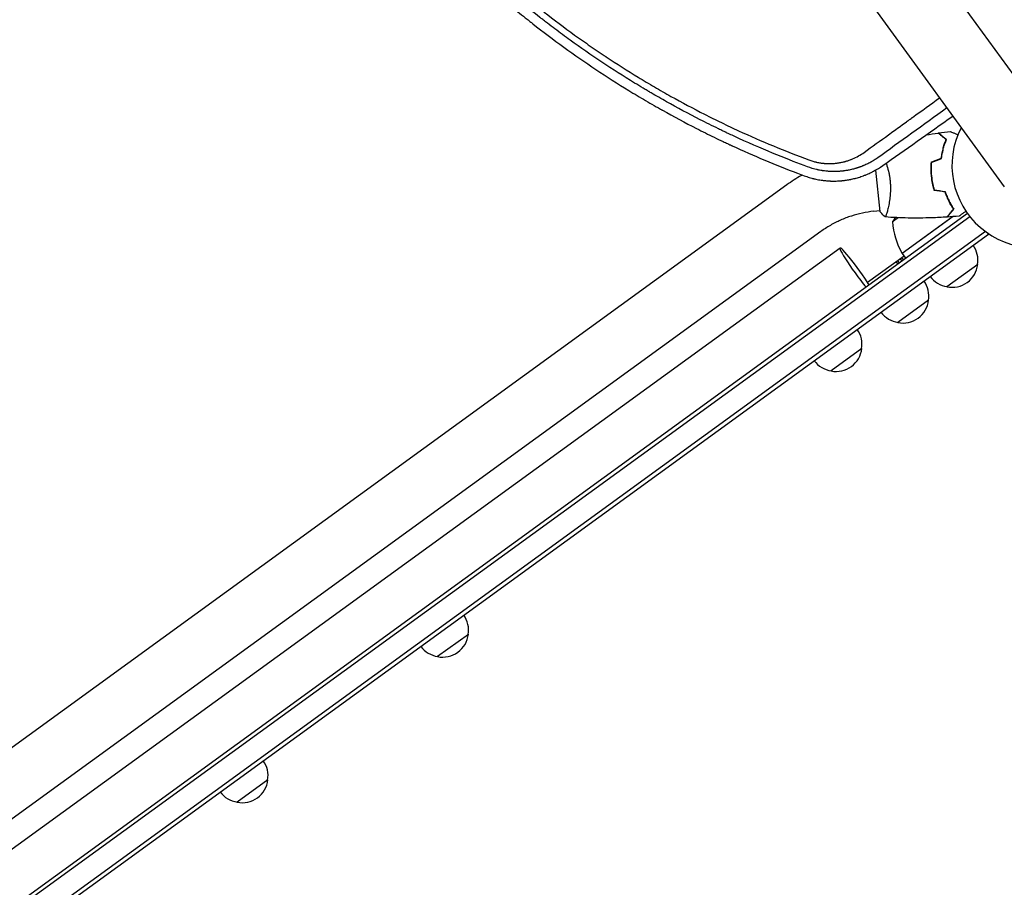
# Model space of a CAD drawing. Units: millimetres. Extents: x -7500 to 7133, y -6743 to 5013.
# Drawn here: x -3497 to -2849, y 272 to 844 of the extents above; entities that cross this region are included whole.
import ezdxf

# ---------------------------------------------------------------- set-up
doc = ezdxf.new("R2010")
doc.units = ezdxf.units.MM
doc.header["$LTSCALE"] = 20
doc.layers.add('2d', color=230, linetype='Continuous')

msp = doc.modelspace()

# ---------------------------------------------------------------- linework, layer by layer
at = {"layer": '2d'}
for p, q in [((-2809.51, 761.84), (-3445.49, 1637.2)), ((-3484.56, 1608.8), (-2848.58, 733.45)), ((-2933.29, 744.56), (-2930.44, 717.38)), ((-2991.7, 734.84), (-4222.83, -159.63)), ((-2895.56, 733.93), (-2895.38, 734.05)), ((-2893.68, 731.27), (-2893.46, 731.43)), ((-2872.73, 715.9), (-4242.4, -279.22)), ((-2871.21, 713.91), (-4240.97, -281.27)), ((-2934.47, 717.46), (-2930.49, 717.88)), ((-2925.33, 718.42), (-2925.33, 718.42)), ((-2918.5, 713.24), (-2922.27, 710.5)), ((-2915.85, 689.77), (-2882.8, 713.78)), ((-2882.22, 713.95), (-2915.73, 689.6)), ((-2882.41, 718.51), (-2882.3, 718.36)), ((-2860.94, 704.07), (-4234.48, -293.86)), ((-4233.01, -295.88), (-2858.97, 702.41)), ((-2969.37, 704.09), (-4200.49, -190.37)), ((-2858.97, 702.41), (-2859.38, 702.97)), ((-2956.67, 693.23), (-4194.01, -205.75)), ((-2914.56, 687.99), (-2938.52, 670.58)), ((-2914.81, 685.33), (-2915.98, 686.95)), ((-2915.73, 689.6), (-2913.38, 686.37)), ((-2919.77, 684.2), (-2918.59, 682.58)), ((-2917.48, 683.39), (-2918.65, 685.01)), ((-2917.1, 686.14), (-2915.93, 684.52)), ((-2866.08, 682.42), (-2886.3, 667.72)), ((-2898.44, 658.9), (-2918.67, 644.21)), ((-2942.36, 626.99), (-2962.59, 612.3)), ((-3201.33, 438.84), (-3221.56, 424.15)), ((-3333.31, 342.95), (-3353.54, 328.26))]:
    msp.add_line(p, q, dxfattribs=at)
for centre, radius, start, end in [((-2829.04, 747.64), 54, 152.5656, 99.4344), ((-2880.29, 683.34), 50, 143.16943, 147.1002), ((-2872.43, 714.56), 50, 184.65031, 209.52721), ((-2882.95, 685.23), 17, 350.1865, 35.3587), ((-2913.33, 691.39), 3, 209.52721, 212.80878), ((-2882.96, 684.39), 17, 258.66793, 353.33207), ((-2883.76, 684.64), 17, 216.6413, 261.8135), ((-2915.32, 661.71), 17, 350.1865, 35.3587), ((-2915.33, 660.88), 17, 258.66793, 353.33207), ((-2916.13, 661.12), 17, 216.6413, 261.8135), ((-2959.24, 629.8), 17, 350.1865, 35.3587), ((-2959.25, 628.97), 17, 258.66793, 353.33207), ((-2960.05, 629.21), 17, 216.6413, 261.8135), ((-3218.2, 441.65), 17, 350.1865, 35.3587), ((-3218.21, 440.82), 17, 258.66793, 353.33207), ((-3219.01, 441.06), 17, 216.6413, 261.8135), ((-3350.19, 345.76), 17, 350.1865, 35.3587), ((-3350.2, 344.93), 17, 258.66793, 353.33207), ((-3351, 345.17), 17, 216.6413, 261.8135)]:
    msp.add_arc(centre, radius, start, end, dxfattribs=at)
for major_axis, start_param, end_param in [((-11.17, 15.37), -2.254384, 1.570796), ((11.17, -15.37), -1.570796, -0.887208)]:
    msp.add_ellipse((-2945.51, 677.86), major_axis=major_axis, ratio=0.085079, start_param=start_param, end_param=end_param, dxfattribs=at)
for points, knots in [([(-2978.12, 746.77), (-2983.93, 748.92), (-2990.64, 751.49), (-3005.76, 757.66), (-3014.17, 761.26), (-3025.68, 766.53), (-3028.04, 767.62), (-3030.74, 768.9), (-3031.07, 769.06), (-3031.41, 769.22), (-3031.49, 769.25), (-3031.52, 769.27), (-3031.62, 769.31), (-3031.81, 769.41), (-3032.53, 769.75), (-3034.22, 770.56), (-3035.77, 771.3), (-3040.89, 773.79), (-3044.87, 775.78), (-3056.53, 781.74), (-3063.88, 785.7), (-3074.33, 791.55), (-3077.71, 793.49), (-3081.4, 795.65), (-3081.86, 795.92), (-3082.32, 796.19), (-3082.4, 796.23), (-3082.43, 796.25), (-3082.49, 796.28), (-3082.63, 796.37), (-3083.01, 796.59), (-3084.29, 797.34), (-3087.3, 799.13), (-3097.42, 805.25), (-3106.41, 810.98), (-3120.53, 820.39), (-3127.46, 825.2), (-3137.66, 832.57), (-3141.03, 835.06), (-3146.03, 838.83), (-3147.69, 840.09), (-3150.16, 841.99), (-3151.39, 842.94), (-3152.82, 844.05), (-3153.54, 844.61), (-3153.9, 844.89), (-3154.07, 845.03), (-3154.16, 845.1), (-3154.21, 845.13), (-3154.23, 845.15), (-3154.24, 845.16), (-3154.25, 845.16), (-3159.14, 849), (-3164.77, 853.52), (-3177.37, 864.07), (-3184.33, 870.11), (-3193.75, 878.7), (-3195.67, 880.48), (-3197.87, 882.53), (-3198.14, 882.79), (-3198.42, 883.05), (-3198.48, 883.11), (-3198.51, 883.13), (-3198.6, 883.21), (-3198.77, 883.38), (-3199.41, 883.98), (-3200.91, 885.39), (-3202.27, 886.69), (-3206.74, 890.97), (-3210.14, 894.3), (-3219.84, 904), (-3225.63, 910.06), (-3233.41, 918.47), (-3235.86, 921.16), (-3238.44, 924.04), (-3238.73, 924.36), (-3239.15, 924.84), (-3239.29, 924.99), (-3239.56, 925.3), (-3240.25, 926.08), (-3240.96, 926.88), (-3242.7, 928.84), (-3243.89, 930.21), (-3250.06, 937.32), (-3255.61, 943.93), (-3263.22, 953.44), (-3264.77, 955.4), (-3266.56, 957.69), (-3266.75, 957.94), (-3267, 958.26), (-3267.05, 958.32), (-3267.15, 958.45), (-3267.29, 958.63), (-3267.82, 959.31), (-3269.04, 960.89), (-3270.15, 962.34), (-3273.79, 967.11), (-3276.53, 970.79), (-3284.25, 981.36), (-3288.74, 987.81), (-3292.64, 993.58)], [0, 0, 0, 0, 0.0625, 0.0625, 0.125, 0.125, 0.140625, 0.140625, 0.142578, 0.142822, 0.142822, 0.143066, 0.143066, 0.143555, 0.144531, 0.148438, 0.15625, 0.15625, 0.1875, 0.1875, 0.25, 0.25, 0.28125, 0.28125, 0.285156, 0.285645, 0.285645, 0.285889, 0.285889, 0.286133, 0.287109, 0.289063, 0.296875, 0.3125, 0.375, 0.375, 0.4375, 0.4375, 0.46875, 0.46875, 0.484375, 0.484375, 0.492188, 0.496094, 0.498047, 0.499023, 0.499512, 0.499756, 0.499878, 0.499939, 0.499939, 0.5, 0.5, 0.5625, 0.5625, 0.625, 0.625, 0.640625, 0.640625, 0.642578, 0.642822, 0.642822, 0.643066, 0.643066, 0.643555, 0.644531, 0.648438, 0.65625, 0.65625, 0.6875, 0.6875, 0.75, 0.75, 0.78125, 0.78125, 0.785156, 0.785156, 0.787109, 0.787109, 0.789063, 0.796875, 0.796875, 0.8125, 0.8125, 0.875, 0.875, 0.890625, 0.890625, 0.892578, 0.892578, 0.893066, 0.893066, 0.893555, 0.894531, 0.898438, 0.90625, 0.90625, 0.9375, 0.9375, 1, 1, 1, 1]), ([(-3288.47, 995.6), (-3283.73, 988.6), (-3278.88, 981.71), (-3271.43, 971.57), (-3268.92, 968.22), (-3265.11, 963.24), (-3263.2, 960.77), (-3260.95, 957.9), (-3259.82, 956.47), (-3259.34, 955.86), (-3259.01, 955.45), (-3258.85, 955.25), (-3253.47, 948.49), (-3248.12, 942.03), (-3239.89, 932.48), (-3235.73, 927.74), (-3230.79, 922.29), (-3228.3, 919.57), (-3227.05, 918.22), (-3226.51, 917.64), (-3226.15, 917.26), (-3225.97, 917.07), (-3220.02, 910.68), (-3214.15, 904.62), (-3205.19, 895.73), (-3202.18, 892.8), (-3197.63, 888.46), (-3195.35, 886.3), (-3193.05, 884.17), (-3191.52, 882.74), (-3190.75, 882.04), (-3183.81, 875.67), (-3177.51, 870.11), (-3167.89, 861.95), (-3164.65, 859.26), (-3159.75, 855.26), (-3157.29, 853.27), (-3154.4, 850.98), (-3152.95, 849.83), (-3152.33, 849.34), (-3151.91, 849.02), (-3151.7, 848.85), (-3144.89, 843.52), (-3138.18, 838.47), (-3127.97, 831.09), (-3122.83, 827.46), (-3116.77, 823.3), (-3113.72, 821.24), (-3112.19, 820.22), (-3111.43, 819.71), (-3111.1, 819.49), (-3110.88, 819.35), (-3110.77, 819.27), (-3103.73, 814.6), (-3096.71, 810.12), (-3086.03, 803.61), (-3082.45, 801.47), (-3075.25, 797.26), (-3071.63, 795.19), (-3060.7, 789.09), (-3053.34, 785.17), (-3042.21, 779.51), (-3038.49, 777.66), (-3032.88, 774.94), (-3031, 774.04), (-3027.25, 772.26), (-3025.36, 771.38), (-3008.42, 763.57), (-2992.95, 757.15), (-2977.14, 751.3)], [0, 0, 0, 0, 0.0625, 0.0625, 0.09375, 0.09375, 0.109375, 0.117187, 0.121094, 0.123047, 0.123047, 0.125, 0.125, 0.1875, 0.1875, 0.21875, 0.234375, 0.242187, 0.246094, 0.248047, 0.248047, 0.25, 0.25, 0.3125, 0.3125, 0.34375, 0.34375, 0.359375, 0.367187, 0.367187, 0.375, 0.375, 0.4375, 0.4375, 0.46875, 0.46875, 0.484375, 0.492187, 0.496094, 0.498047, 0.498047, 0.5, 0.5, 0.5625, 0.5625, 0.59375, 0.609375, 0.617187, 0.621094, 0.623047, 0.624023, 0.624023, 0.625, 0.625, 0.6875, 0.6875, 0.71875, 0.71875, 0.75, 0.75, 0.8125, 0.8125, 0.84375, 0.84375, 0.859375, 0.859375, 0.875, 0.875, 1, 1, 1, 1]), ([(-3297.83, 990.01), (-3293.09, 983.02), (-3288.2, 976.09), (-3280.62, 965.78), (-3276.76, 960.65), (-3272.17, 954.71), (-3269.84, 951.75), (-3268.67, 950.27), (-3268.17, 949.63), (-3267.83, 949.21), (-3267.66, 949), (-3262.08, 942), (-3256.6, 935.4), (-3248.28, 925.76), (-3245.49, 922.59), (-3241.28, 917.9), (-3239.18, 915.57), (-3236.71, 912.89), (-3235.47, 911.55), (-3234.94, 910.98), (-3234.59, 910.6), (-3234.41, 910.41), (-3228.53, 904.09), (-3222.66, 898.03), (-3213.62, 889.04), (-3209.04, 884.57), (-3203.59, 879.4), (-3200.83, 876.83), (-3199.45, 875.55), (-3198.76, 874.91), (-3198.46, 874.64), (-3198.26, 874.45), (-3198.16, 874.36), (-3191.64, 868.36), (-3185.16, 862.64), (-3175.38, 854.32), (-3170.47, 850.23), (-3164.72, 845.58), (-3161.83, 843.28), (-3160.39, 842.13), (-3159.67, 841.56), (-3159.36, 841.32), (-3159.15, 841.16), (-3159.05, 841.08), (-3152.24, 835.73), (-3145.4, 830.56), (-3131.54, 820.51), (-3124.52, 815.62), (-3110.27, 806.11), (-3103.05, 801.49), (-3092.07, 794.76), (-3086.54, 791.45), (-3080.03, 787.67), (-3076.76, 785.81), (-3075.12, 784.88), (-3074.3, 784.42), (-3073.89, 784.19), (-3073.71, 784.09), (-3073.59, 784.02), (-3073.53, 783.99), (-3066.17, 779.86), (-3058.71, 775.86), (-3047.27, 770.02), (-3043.42, 768.1), (-3037.58, 765.25), (-3034.65, 763.84), (-3031.2, 762.22), (-3029.47, 761.41), (-3028.6, 761), (-3028.23, 760.83), (-3027.98, 760.72), (-3027.85, 760.66), (-3013.48, 754.01), (-2999.15, 748), (-2984.76, 742.54)], [0, 0, 0, 0, 0.0625, 0.0625, 0.09375, 0.109375, 0.1171875, 0.1210938, 0.1230469, 0.1230469, 0.125, 0.125, 0.1875, 0.1875, 0.21875, 0.21875, 0.234375, 0.2421875, 0.2460938, 0.2480469, 0.2480469, 0.25, 0.25, 0.3125, 0.3125, 0.34375, 0.359375, 0.3671875, 0.3710938, 0.3730469, 0.3740234, 0.3740234, 0.375, 0.375, 0.4375, 0.4375, 0.46875, 0.484375, 0.4921875, 0.4960938, 0.4980469, 0.4990234, 0.4990234, 0.5, 0.5, 0.5625, 0.5625, 0.625, 0.625, 0.6875, 0.6875, 0.71875, 0.734375, 0.7421875, 0.7460938, 0.7480469, 0.7490234, 0.7495117, 0.7495117, 0.75, 0.75, 0.8125, 0.8125, 0.84375, 0.84375, 0.859375, 0.8671875, 0.8710938, 0.8730469, 0.8740234, 0.8740234, 0.875, 0.875, 0.988428, 0.988428, 0.988428, 0.988428]), ([(-2940.87, 756.24), (-2935.51, 760.11), (-2930.17, 763.97), (-2922.2, 769.73), (-2918.22, 772.61), (-2913.59, 775.96), (-2911.28, 777.63), (-2910.13, 778.46), (-2909.55, 778.88), (-2909.26, 779.08), (-2909.12, 779.19), (-2909.05, 779.23), (-2909.01, 779.26), (-2908.99, 779.28), (-2903.02, 783.59), (-2897.1, 787.87), (-2891.21, 792.13)], [0, 0, 0, 0, 0.25, 0.25, 0.375, 0.4375, 0.46875, 0.484375, 0.4921875, 0.4960938, 0.4980469, 0.4990234, 0.4990234, 0.5, 0.5, 0.7711336, 0.7711336, 0.7711336, 0.7711336]), ([(-2886.89, 764.69), (-2887.5, 765.18), (-2888.06, 765.64), (-2889.1, 766.48), (-2889.58, 766.87), (-2890.22, 767.39), (-2890.42, 767.55), (-2890.79, 767.85), (-2890.97, 767.99), (-2891.43, 768.37), (-2891.67, 768.56), (-2891.93, 768.77), (-2892, 768.83), (-2892.09, 768.9), (-2892.12, 768.93), (-2892.15, 768.95), (-2892.16, 768.96), (-2892.18, 768.97), (-2892.18, 768.98), (-2892.19, 768.98), (-2892.19, 768.98), (-2892.19, 768.98)], [0, 0, 0, 0, 0.00350666, 0.00350666, 0.00701332, 0.00701332, 0.00876665, 0.00876665, 0.01051997, 0.01051997, 0.01402663, 0.01402663, 0.01577996, 0.01577996, 0.01753329, 0.01753329, 0.02103995, 0.02103995, 0.02454661, 0.02454661, 0.02744921, 0.02744921, 0.02744921, 0.02744921]), ([(-2886.65, 764.76), (-2887.26, 765.25), (-2887.82, 765.7), (-2888.86, 766.54), (-2889.33, 766.93), (-2889.97, 767.44), (-2890.17, 767.6), (-2890.54, 767.9), (-2890.71, 768.04), (-2891.17, 768.42), (-2891.42, 768.61), (-2891.67, 768.82), (-2891.73, 768.87), (-2891.8, 768.93), (-2891.82, 768.94), (-2891.85, 768.96), (-2891.86, 768.97), (-2891.88, 768.99), (-2891.89, 769), (-2891.91, 769.01), (-2891.91, 769.01), (-2891.92, 769.02), (-2891.92, 769.02), (-2891.92, 769.02)], [0, 0, 0, 0, 0.0035063, 0.0035063, 0.0070126, 0.0070126, 0.00876575, 0.00876575, 0.0105189, 0.0105189, 0.0140252, 0.0140252, 0.01577835, 0.01577835, 0.01665493, 0.01665493, 0.0175315, 0.0175315, 0.02103781, 0.02103781, 0.02454411, 0.02454411, 0.0274484, 0.0274484, 0.0274484, 0.0274484]), ([(-2889.86, 752.24), (-2889.71, 753.5), (-2889.51, 754.7), (-2889.06, 757.01), (-2888.8, 758.1), (-2888.38, 759.68), (-2888.24, 760.19), (-2887.93, 761.18), (-2887.78, 761.67), (-2887.3, 763.08), (-2886.98, 763.96), (-2886.65, 764.76)], [0, 0, 0, 0, 0.00404294, 0.00404294, 0.00808588, 0.00808588, 0.01010735, 0.01010735, 0.01212882, 0.01212882, 0.01617176, 0.01617176, 0.01617176, 0.01617176]), ([(-2884.07, 770.03), (-2884.07, 770.03), (-2884.06, 770.03), (-2884.05, 770.02), (-2884.04, 770.02), (-2884.02, 770.01), (-2884.02, 770.01), (-2884, 770), (-2883.99, 769.99), (-2883.91, 769.96), (-2883.82, 769.92), (-2883.45, 769.76), (-2883.07, 769.59), (-2882.35, 769.27), (-2882.08, 769.15), (-2881.51, 768.89), (-2881.2, 768.75), (-2880.34, 768.37), (-2879.75, 768.11), (-2879.13, 767.83)], [0.03093242, 0.03093242, 0.03093242, 0.03093242, 0.03756195, 0.03756195, 0.04131815, 0.04131815, 0.04225719, 0.04225719, 0.04319624, 0.04319624, 0.04507434, 0.04507434, 0.04883054, 0.04883054, 0.05070863, 0.05070863, 0.05258673, 0.05258673, 0.0557087, 0.0557087, 0.0557087, 0.0557087]), ([(-2890.04, 752.38), (-2889.89, 753.62), (-2889.7, 754.8), (-2889.25, 757.07), (-2889, 758.15), (-2888.45, 760.21), (-2888.15, 761.19), (-2887.53, 763.04), (-2887.21, 763.9), (-2886.89, 764.69)], [0, 0, 0, 0, 0.00398181, 0.00398181, 0.00796362, 0.00796362, 0.01194542, 0.01194542, 0.01592723, 0.01592723, 0.01592723, 0.01592723]), ([(-2931.81, 752.71), (-2932.65, 752.13), (-2933.47, 751.59), (-2934.65, 750.86), (-2935.04, 750.63), (-2935.61, 750.3), (-2935.89, 750.13), (-2936.22, 749.95), (-2936.38, 749.86), (-2936.46, 749.82), (-2936.5, 749.8), (-2936.52, 749.79), (-2936.53, 749.78), (-2936.53, 749.78), (-2937.41, 749.3), (-2938.27, 748.86), (-2939.55, 748.26), (-2939.97, 748.06), (-2940.6, 747.78), (-2940.92, 747.65), (-2941.28, 747.5), (-2941.46, 747.42), (-2941.55, 747.38), (-2941.6, 747.36), (-2941.62, 747.36), (-2941.63, 747.35), (-2941.64, 747.35), (-2942.14, 747.14), (-2942.61, 746.96), (-2943.28, 746.71), (-2943.61, 746.59), (-2943.97, 746.46), (-2944.15, 746.4), (-2944.24, 746.37), (-2944.28, 746.35), (-2944.3, 746.35), (-2944.31, 746.34), (-2944.32, 746.34), (-2944.56, 746.26), (-2944.91, 746.14), (-2945.3, 746.01), (-2945.5, 745.95), (-2945.6, 745.92), (-2945.65, 745.9), (-2945.68, 745.9), (-2945.69, 745.89), (-2945.69, 745.89), (-2945.7, 745.89), (-2945.7, 745.89), (-2945.78, 745.86), (-2945.93, 745.82), (-2946.28, 745.71), (-2946.41, 745.67), (-2946.65, 745.6), (-2946.77, 745.57), (-2946.93, 745.52), (-2947.01, 745.5), (-2947.05, 745.49), (-2947.07, 745.48), (-2947.08, 745.48), (-2947.09, 745.48), (-2947.09, 745.48), (-2948.03, 745.21), (-2948.99, 744.98), (-2950.45, 744.66), (-2951.18, 744.51), (-2952.05, 744.35), (-2952.48, 744.28), (-2952.7, 744.25), (-2952.81, 744.23), (-2952.86, 744.22), (-2952.89, 744.22), (-2952.9, 744.22), (-2952.91, 744.21), (-2953.33, 744.15), (-2953.82, 744.08), (-2954.51, 743.99), (-2954.67, 743.97), (-2954.83, 743.95), (-2954.87, 743.95), (-2954.89, 743.95), (-2954.94, 743.94), (-2955.04, 743.93), (-2955.39, 743.89), (-2955.84, 743.85), (-2956.22, 743.81), (-2956.4, 743.8), (-2956.46, 743.79), (-2956.58, 743.78), (-2956.88, 743.76), (-2957.44, 743.72), (-2957.96, 743.69), (-2958.36, 743.67), (-2958.49, 743.66), (-2958.77, 743.65), (-2958.91, 743.65), (-2959.6, 743.63), (-2960.13, 743.62), (-2960.9, 743.62), (-2961.16, 743.62), (-2961.65, 743.63), (-2961.91, 743.63), (-2962.44, 743.65), (-2962.72, 743.66), (-2963.01, 743.68), (-2963.04, 743.68), (-2963.05, 743.68), (-2963.11, 743.68), (-2963.22, 743.69), (-2963.48, 743.7), (-2963.69, 743.71), (-2964.11, 743.74), (-2964.38, 743.76), (-2964.77, 743.79), (-2964.96, 743.81), (-2965.17, 743.82), (-2965.26, 743.83), (-2965.32, 743.84), (-2965.35, 743.84), (-2965.82, 743.89), (-2966.34, 743.94), (-2967.02, 744.03), (-2967.09, 744.04), (-2967.19, 744.05), (-2967.21, 744.05), (-2967.24, 744.06), (-2967.29, 744.06), (-2967.48, 744.09), (-2967.78, 744.13), (-2968.11, 744.18), (-2968.31, 744.21), (-2968.45, 744.23), (-2968.51, 744.24), (-2969.12, 744.34), (-2969.93, 744.48), (-2970.86, 744.67), (-2971.32, 744.77), (-2971.52, 744.81), (-2971.65, 744.84), (-2971.71, 744.86), (-2973.93, 745.36), (-2976.05, 746), (-2978.12, 746.77)], [0, 0, 0, 0, 0.0625, 0.0625, 0.09375, 0.09375, 0.109375, 0.117188, 0.121094, 0.123047, 0.124023, 0.124512, 0.124512, 0.125, 0.125, 0.1875, 0.1875, 0.21875, 0.21875, 0.234375, 0.242188, 0.246094, 0.248047, 0.249023, 0.249512, 0.249512, 0.25, 0.25, 0.28125, 0.28125, 0.296875, 0.304688, 0.308594, 0.310547, 0.311523, 0.312012, 0.312012, 0.3125, 0.3125, 0.328125, 0.335938, 0.339844, 0.341797, 0.342773, 0.343262, 0.343506, 0.343628, 0.343628, 0.34375, 0.34375, 0.359375, 0.359375, 0.367188, 0.367188, 0.371094, 0.373047, 0.374023, 0.374512, 0.374756, 0.374878, 0.374878, 0.375, 0.375, 0.4375, 0.4375, 0.46875, 0.484375, 0.492188, 0.496094, 0.498047, 0.499023, 0.499512, 0.499512, 0.5, 0.5, 0.53125, 0.53125, 0.539063, 0.540039, 0.540039, 0.541016, 0.541016, 0.542969, 0.546875, 0.5625, 0.570313, 0.570313, 0.574219, 0.574219, 0.578125, 0.59375, 0.609375, 0.609375, 0.617188, 0.617188, 0.625, 0.625, 0.65625, 0.65625, 0.671875, 0.671875, 0.6875, 0.6875, 0.703125, 0.704102, 0.704102, 0.705078, 0.705078, 0.707031, 0.710938, 0.71875, 0.71875, 0.734375, 0.734375, 0.742188, 0.746094, 0.748047, 0.748047, 0.75, 0.75, 0.78125, 0.78125, 0.785156, 0.785156, 0.786133, 0.786133, 0.787109, 0.789063, 0.796875, 0.804688, 0.808594, 0.808594, 0.8125, 0.8125, 0.84375, 0.859375, 0.867188, 0.871094, 0.871094, 0.875, 0.875, 1, 1, 1, 1]), ([(-2977.14, 751.3), (-2976.32, 751), (-2975.08, 750.58), (-2973.62, 750.18), (-2972.88, 749.99), (-2972.51, 749.9), (-2972.35, 749.87), (-2972.25, 749.84), (-2972.19, 749.83), (-2971.32, 749.63), (-2970.07, 749.4), (-2968.59, 749.19), (-2967.84, 749.11), (-2967.47, 749.07), (-2967.31, 749.05), (-2967.2, 749.04), (-2967.15, 749.04), (-2966.27, 748.96), (-2965.02, 748.89), (-2963.57, 748.88), (-2962.84, 748.89), (-2962.48, 748.9), (-2962.32, 748.9), (-2962.22, 748.91), (-2962.17, 748.91), (-2961.31, 748.94), (-2960.1, 749.03), (-2958.7, 749.19), (-2958.01, 749.29), (-2957.66, 749.34), (-2957.51, 749.37), (-2957.41, 749.38), (-2957.36, 749.39), (-2956.54, 749.53), (-2955.39, 749.75), (-2954.06, 750.07), (-2953.4, 750.25), (-2953.08, 750.34), (-2952.94, 750.38), (-2952.84, 750.41), (-2952.79, 750.42), (-2952.02, 750.65), (-2950.95, 750.99), (-2949.72, 751.45), (-2949.1, 751.7), (-2948.8, 751.82), (-2948.67, 751.87), (-2948.58, 751.91), (-2948.54, 751.93), (-2945.78, 753.09), (-2943.24, 754.53), (-2940.87, 756.24)], [0, 0, 0, 0, 0.0625, 0.09375, 0.109375, 0.117187, 0.121094, 0.121094, 0.125, 0.125, 0.1875, 0.21875, 0.234375, 0.242188, 0.246094, 0.246094, 0.25, 0.25, 0.3125, 0.34375, 0.359375, 0.367188, 0.371094, 0.371094, 0.375, 0.375, 0.4375, 0.46875, 0.484375, 0.492187, 0.496094, 0.496094, 0.5, 0.5, 0.5625, 0.59375, 0.609375, 0.617188, 0.621094, 0.621094, 0.625, 0.625, 0.6875, 0.71875, 0.734375, 0.742188, 0.746094, 0.746094, 0.75, 0.75, 1, 1, 1, 1]), ([(-2980.35, 740.88), (-2979.22, 740.46), (-2978.07, 740.07), (-2976.33, 739.55), (-2975.46, 739.3), (-2974.43, 739.04), (-2973.92, 738.92), (-2973.66, 738.85), (-2973.55, 738.83), (-2973.47, 738.81), (-2973.43, 738.8), (-2972.27, 738.53), (-2971.11, 738.3), (-2969.35, 738.01), (-2968.47, 737.88), (-2967.42, 737.75), (-2966.9, 737.69), (-2966.63, 737.67), (-2966.5, 737.65), (-2966.43, 737.64), (-2966.4, 737.64), (-2966.39, 737.64), (-2966.38, 737.64), (-2965.84, 737.59), (-2965.27, 737.54), (-2964.39, 737.47), (-2964.08, 737.46), (-2963.62, 737.43), (-2963.38, 737.42), (-2963.11, 737.41), (-2962.96, 737.4), (-2962.9, 737.4), (-2962.86, 737.4), (-2962.84, 737.4), (-2962.24, 737.38), (-2961.65, 737.36), (-2960.78, 737.36), (-2960.34, 737.36), (-2959.83, 737.37), (-2959.57, 737.37), (-2959.47, 737.38), (-2959.39, 737.38), (-2959.36, 737.38), (-2958.12, 737.41), (-2956.97, 737.48), (-2955.73, 737.59), (-2955.59, 737.6), (-2955.31, 737.63), (-2955.17, 737.64), (-2954.75, 737.68), (-2954.18, 737.75), (-2953.48, 737.84), (-2952.99, 737.9), (-2952.74, 737.94), (-2952.62, 737.96), (-2952.56, 737.97), (-2952.54, 737.97), (-2952.52, 737.97), (-2952.51, 737.97), (-2952.02, 738.05), (-2951.49, 738.13), (-2950.63, 738.29), (-2950.33, 738.34), (-2949.95, 738.42), (-2949.87, 738.43), (-2949.73, 738.46), (-2949.52, 738.5), (-2948.75, 738.66), (-2948.07, 738.82), (-2947.4, 738.98), (-2947.27, 739.01), (-2947.02, 739.07), (-2946.66, 739.17), (-2946.29, 739.26), (-2945.04, 739.6), (-2944.02, 739.91), (-2942.43, 740.44), (-2941.63, 740.73), (-2940.67, 741.09), (-2940.19, 741.28), (-2939.94, 741.37), (-2939.82, 741.42), (-2939.76, 741.45), (-2939.74, 741.46), (-2939.72, 741.47), (-2939.71, 741.47), (-2938.77, 741.85), (-2937.82, 742.27), (-2936.37, 742.95), (-2935.88, 743.19), (-2935.15, 743.56), (-2934.78, 743.75), (-2934.35, 743.98), (-2934.14, 744.09), (-2934.03, 744.15), (-2933.97, 744.18), (-2933.95, 744.19), (-2933.94, 744.2), (-2933.93, 744.21), (-2932.37, 745.06), (-2930.56, 746.14), (-2928.55, 747.55)], [0, 0, 0, 0, 0.0625, 0.0625, 0.09375, 0.109375, 0.117188, 0.121094, 0.123047, 0.123047, 0.125, 0.125, 0.1875, 0.1875, 0.21875, 0.234375, 0.242188, 0.246094, 0.248047, 0.249023, 0.249512, 0.249512, 0.25, 0.25, 0.28125, 0.28125, 0.296875, 0.296875, 0.304688, 0.308594, 0.310547, 0.311523, 0.311523, 0.3125, 0.3125, 0.34375, 0.34375, 0.359375, 0.367188, 0.371094, 0.373047, 0.373047, 0.375, 0.375, 0.4375, 0.4375, 0.445313, 0.445313, 0.453125, 0.453125, 0.46875, 0.484375, 0.492188, 0.496094, 0.498047, 0.499023, 0.499512, 0.499512, 0.5, 0.5, 0.53125, 0.53125, 0.546875, 0.546875, 0.550781, 0.550781, 0.554688, 0.5625, 0.59375, 0.59375, 0.601563, 0.601563, 0.609375, 0.625, 0.625, 0.6875, 0.6875, 0.71875, 0.734375, 0.742188, 0.746094, 0.748047, 0.749023, 0.749512, 0.749512, 0.75, 0.75, 0.8125, 0.8125, 0.84375, 0.84375, 0.859375, 0.867188, 0.871094, 0.873047, 0.874023, 0.874512, 0.874512, 0.875, 0.875, 1, 1, 1, 1]), ([(-2926.35, 749.1), (-2926.28, 748.89), (-2926.21, 748.68), (-2926.02, 748.11), (-2925.91, 747.74), (-2925.34, 745.9), (-2924.93, 744.36), (-2924.42, 741.92), (-2924.26, 741.08), (-2923.99, 739.4), (-2923.88, 738.54), (-2923.79, 737.69)], [0.15129648, 0.15129648, 0.15129648, 0.15129648, 0.15207073, 0.15207073, 0.15334823, 0.15334823, 0.15845821, 0.15845821, 0.16101319, 0.16101319, 0.16356818, 0.16356818, 0.16356818, 0.16356818]), ([(-2896.81, 749.79), (-2896.94, 748.29), (-2896.99, 746.78), (-2896.97, 744.46), (-2896.95, 743.68), (-2896.86, 742.11), (-2896.79, 741.32), (-2896.71, 740.53)], [0, 0, 0, 0, 0.004702909, 0.004702909, 0.007054363, 0.007054363, 0.009405818, 0.009405818, 0.009405818, 0.009405818]), ([(-2896.62, 749.64), (-2896.74, 748.17), (-2896.79, 746.68), (-2896.77, 744.41), (-2896.74, 743.64), (-2896.66, 742.1), (-2896.59, 741.32), (-2896.51, 740.55)], [0, 0, 0, 0, 0.004616902, 0.004616902, 0.006925353, 0.006925353, 0.009233803, 0.009233803, 0.009233803, 0.009233803]), ([(-2981.61, 741.35), (-2981.75, 741.27), (-2981.9, 741.19), (-2985.37, 739.19), (-2988.59, 737.09), (-2991.7, 734.84)], [1.4600141, 1.4600141, 1.4600141, 1.4600141, 1.4645178, 1.4645178, 1.5707963, 1.5707963, 1.5707963, 1.5707963]), ([(-2896.71, 740.53), (-2896.54, 738.96), (-2896.31, 737.42), (-2895.85, 735.15), (-2895.68, 734.4), (-2895.3, 732.91), (-2895.1, 732.18), (-2894.89, 731.46)], [0.009405818, 0.009405818, 0.009405818, 0.009405818, 0.01410835, 0.01410835, 0.016459616, 0.016459616, 0.018810883, 0.018810883, 0.018810883, 0.018810883]), ([(-2896.51, 740.55), (-2896.35, 739.01), (-2896.12, 737.5), (-2895.67, 735.26), (-2895.5, 734.53), (-2895.14, 733.06), (-2894.94, 732.34), (-2894.73, 731.64)], [0.009233803, 0.009233803, 0.009233803, 0.009233803, 0.013850802, 0.013850802, 0.016159301, 0.016159301, 0.0184678, 0.0184678, 0.0184678, 0.0184678]), ([(-2923.79, 737.69), (-2923.7, 736.83), (-2923.63, 735.97), (-2923.55, 734.28), (-2923.52, 733.44), (-2923.52, 732.2), (-2923.53, 731.78), (-2923.55, 730.96), (-2923.56, 730.55), (-2923.61, 729.34), (-2923.67, 728.55), (-2923.8, 727.02), (-2923.88, 726.28), (-2924.07, 724.84), (-2924.17, 724.13), (-2924.5, 722.12), (-2924.75, 720.9), (-2925.12, 719.24), (-2925.25, 718.72), (-2925.5, 717.74), (-2925.62, 717.29), (-2925.98, 716.06), (-2926.2, 715.38), (-2926.48, 714.6), (-2926.57, 714.38), (-2926.72, 714.04), (-2926.79, 713.91), (-2926.87, 713.79), (-2926.9, 713.76), (-2926.94, 713.72), (-2926.96, 713.71), (-2927.01, 713.71), (-2927.03, 713.71), (-2927.03, 713.71), (-2927.03, 713.71), (-2927.03, 713.71)], [0.16356818, 0.16356818, 0.16356818, 0.16356818, 0.1661247, 0.1661247, 0.16868122, 0.16868122, 0.16995948, 0.16995948, 0.17123774, 0.17123774, 0.17379425, 0.17379425, 0.17635077, 0.17635077, 0.17890729, 0.17890729, 0.18402032, 0.18402032, 0.18657684, 0.18657684, 0.18913336, 0.18913336, 0.19424639, 0.19424639, 0.19680291, 0.19680291, 0.19935943, 0.19935943, 0.20063769, 0.20063769, 0.20191595, 0.20191595, 0.20447247, 0.20447247, 0.20490292, 0.20490292, 0.20490292, 0.20490292]), ([(-2887.72, 730.32), (-2887.32, 729.14), (-2886.88, 728.03), (-2885.98, 725.91), (-2885.51, 724.91), (-2884.54, 723.01), (-2884.04, 722.11), (-2883.05, 720.42), (-2882.56, 719.65), (-2882.08, 718.94)], [0, 0, 0, 0, 0.00398181, 0.00398181, 0.00796362, 0.00796362, 0.01194542, 0.01194542, 0.01592723, 0.01592723, 0.01592723, 0.01592723]), ([(-2887.57, 730.5), (-2887.16, 729.3), (-2886.72, 728.16), (-2885.8, 726.01), (-2885.32, 724.99), (-2884.58, 723.54), (-2884.33, 723.07), (-2883.83, 722.15), (-2883.58, 721.71), (-2882.82, 720.43), (-2882.32, 719.64), (-2881.84, 718.93)], [0, 0, 0, 0, 0.00404294, 0.00404294, 0.00808588, 0.00808588, 0.01010735, 0.01010735, 0.01212882, 0.01212882, 0.01617176, 0.01617176, 0.01617176, 0.01617176]), ([(-2886.25, 727.06), (-2886.04, 726.46), (-2885.81, 725.85), (-2885.42, 724.88), (-2885.27, 724.51), (-2885.12, 724.14)], [0.00653049, 0.00653049, 0.00653049, 0.00653049, 0.00859307, 0.00859307, 0.009840538, 0.009840538, 0.009840538, 0.009840538]), ([(-2934.47, 717.46), (-2936.98, 717.19), (-2939.48, 716.8), (-2944.42, 715.75), (-2946.86, 715.1), (-2951.67, 713.54), (-2954.02, 712.64), (-2958.63, 710.59), (-2960.87, 709.45), (-2965.23, 706.93), (-2967.34, 705.57), (-2969.37, 704.09)], [1.0394037, 1.0394037, 1.0394037, 1.0394037, 1.1456822, 1.1456822, 1.2519608, 1.2519608, 1.3582393, 1.3582393, 1.4645178, 1.4645178, 1.5707963, 1.5707963, 1.5707963, 1.5707963]), ([(-2927.03, 713.71), (-2928.03, 714.66), (-2929.04, 715.72), (-2930.14, 717.02), (-2930.29, 717.2), (-2930.44, 717.38)], [0, 0, 0, 0, 4.405135, 4.405135, 5.108724, 5.108724, 5.108724, 5.108724]), ([(-2886.37, 713.64), (-2889.68, 713.42), (-2892.98, 713.25), (-2901.47, 712.97), (-2906.66, 712.93), (-2916.89, 713.13), (-2921.93, 713.36), (-2926.97, 713.71)], [0, 0, 0, 0, 10.001335, 10.001335, 25.652861, 25.652861, 40.904303, 40.904303, 40.904303, 40.904303]), ([(-2882.08, 718.94), (-2882.58, 718.33), (-2883.03, 717.77), (-2883.87, 716.73), (-2884.26, 716.25), (-2884.78, 715.61), (-2884.94, 715.41), (-2885.24, 715.04), (-2885.38, 714.87), (-2885.76, 714.4), (-2885.96, 714.16), (-2886.16, 713.9), (-2886.22, 713.83), (-2886.3, 713.74), (-2886.32, 713.71), (-2886.34, 713.68), (-2886.35, 713.67), (-2886.36, 713.65), (-2886.37, 713.65), (-2886.37, 713.64), (-2886.37, 713.64), (-2886.37, 713.64)], [0, 0, 0, 0, 0.00350666, 0.00350666, 0.00701332, 0.00701332, 0.00876665, 0.00876665, 0.01051997, 0.01051997, 0.01402663, 0.01402663, 0.01577996, 0.01577996, 0.01753329, 0.01753329, 0.02103995, 0.02103995, 0.02454661, 0.02454661, 0.02744921, 0.02744921, 0.02744921, 0.02744921]), ([(-2881.84, 718.93), (-2882.33, 718.32), (-2882.78, 717.76), (-2883.62, 716.72), (-2884.01, 716.25), (-2884.52, 715.61), (-2884.68, 715.41), (-2884.98, 715.04), (-2885.12, 714.87), (-2885.5, 714.41), (-2885.69, 714.17), (-2885.9, 713.91), (-2885.95, 713.85), (-2886.01, 713.78), (-2886.02, 713.76), (-2886.04, 713.73), (-2886.05, 713.72), (-2886.07, 713.7), (-2886.08, 713.69), (-2886.09, 713.67), (-2886.09, 713.67), (-2886.1, 713.66), (-2886.1, 713.66), (-2886.1, 713.66)], [0, 0, 0, 0, 0.0035063, 0.0035063, 0.0070126, 0.0070126, 0.00876575, 0.00876575, 0.0105189, 0.0105189, 0.0140252, 0.0140252, 0.01577835, 0.01577835, 0.01665493, 0.01665493, 0.0175315, 0.0175315, 0.02103781, 0.02103781, 0.02454411, 0.02454411, 0.0274484, 0.0274484, 0.0274484, 0.0274484]), ([(-2873.84, 717.48), (-2874.4, 717.08), (-2874.92, 716.69), (-2875.7, 716.13), (-2875.97, 715.93), (-2876.49, 715.56), (-2876.72, 715.39), (-2877.15, 715.08), (-2877.34, 714.94), (-2877.66, 714.7), (-2877.8, 714.6), (-2878.01, 714.45), (-2878.09, 714.39), (-2878.15, 714.35), (-2878.16, 714.34), (-2878.17, 714.34), (-2878.17, 714.34), (-2878.19, 714.32), (-2878.19, 714.32), (-2878.21, 714.31), (-2878.21, 714.3), (-2878.21, 714.3)], [0.00440846, 0.00440846, 0.00440846, 0.00440846, 0.00758008, 0.00758008, 0.0094751, 0.0094751, 0.01137012, 0.01137012, 0.01326514, 0.01326514, 0.01516016, 0.01516016, 0.01705518, 0.01705518, 0.01800269, 0.01800269, 0.0189502, 0.0189502, 0.02274024, 0.02274024, 0.02935902, 0.02935902, 0.02935902, 0.02935902])]:
    msp.add_open_spline(points, degree=3, knots=knots, dxfattribs=at)
for points in [[(-2886.41, 785.52), (-2902.1, 774.19), (-2917.23, 763.25), (-2931.81, 752.71)], [(-2928.55, 747.55), (-2913.73, 758.04), (-2898.39, 768.92), (-2882.53, 780.18)], [(-2915.14, 764.76), (-2915.14, 764.76), (-2915.14, 764.76), (-2915.14, 764.76)], [(-2900.04, 767.75), (-2897.43, 768.19), (-2894.81, 768.61), (-2892.19, 768.98)], [(-2891.92, 769.02), (-2889.31, 769.39), (-2886.69, 769.73), (-2884.07, 770.03)], [(-2896.81, 749.79), (-2894.56, 750.65), (-2892.3, 751.52), (-2890.04, 752.38)], [(-2896.62, 749.64), (-2894.37, 750.51), (-2892.11, 751.37), (-2889.86, 752.24)], [(-2973.84, 745.39), (-2973.84, 745.39), (-2973.84, 745.39), (-2973.84, 745.39)], [(-2965.42, 748.92), (-2965.42, 748.92), (-2965.42, 748.92), (-2965.42, 748.92)], [(-2984.76, 742.54), (-2983.29, 741.98), (-2981.82, 741.43), (-2980.35, 740.88)], [(-2894.89, 731.46), (-2892.5, 731.08), (-2890.11, 730.7), (-2887.72, 730.32)], [(-2894.73, 731.64), (-2892.34, 731.26), (-2889.96, 730.88), (-2887.57, 730.5)], [(-2883.85, 721.79), (-2884.23, 722.6), (-2884.6, 723.41), (-2884.94, 724.23)], [(-2878.21, 714.3), (-2880.84, 714.05), (-2883.47, 713.84), (-2886.1, 713.66)], [(-2882.62, 713.92), (-2882.68, 713.87), (-2882.74, 713.82), (-2882.8, 713.78)], [(-2882.26, 713.95), (-2882.35, 713.87), (-2882.44, 713.79), (-2882.54, 713.72)], [(-2882.42, 718.53), (-2882.38, 718.46), (-2882.35, 718.4), (-2882.31, 718.34)], [(-2882.18, 718.51), (-2882.21, 718.57), (-2882.25, 718.63), (-2882.28, 718.7)]]:
    msp.add_open_spline(points, degree=3, dxfattribs=at)

doc.saveas('drawing.dxf')
